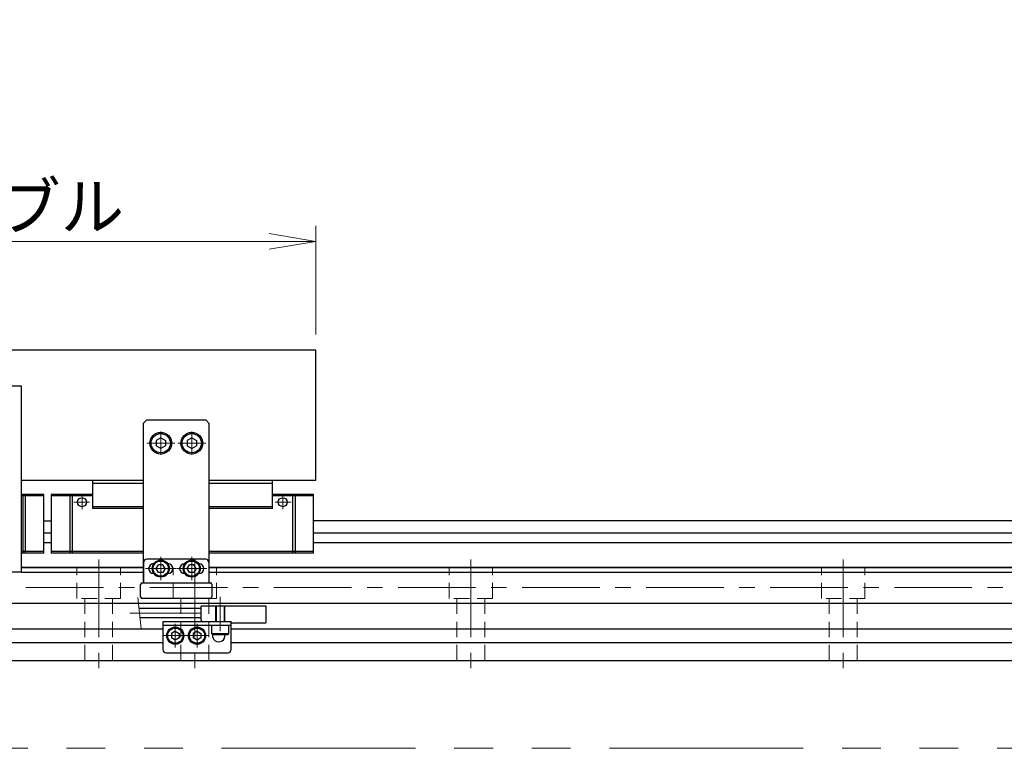
# Model space of a CAD drawing. Extents: x 2720 to 4691, y -5598 to -3056.
# Drawn here: x 4064 to 4381, y -5598 to -5364 of the extents above; entities that cross this region are included whole.
import ezdxf

# ---------------------------------------------------------------- set-up
doc = ezdxf.new("R2010")
doc.units = 0
doc.header["$MEASUREMENT"] = 0
for name, pattern in [('CENTER', [2, 1.25, -0.25, 0.25, -0.25]), ('HIDDEN', [0.375, 0.25, -0.125]), ('PHANTOM2', [1.25, 0.625, -0.125, 0.125, -0.125, 0.125, -0.125])]:
    doc.linetypes.add(name, pattern=pattern)
doc.layers.get('0').update_dxf_attribs({"linetype": 'CONTINUOUS'})
for name, color, linetype, lineweight in [('中心線', 1, 'CENTER', 15), ('二点鎖線', 5, 'PHANTOM2', 13), ('実線', 255, 'CONTINUOUS', 30), ('寸法', 3, 'CONTINUOUS', 13), ('破線', 252, 'HIDDEN', 13)]:
    doc.layers.add(name, color=color, linetype=linetype, lineweight=lineweight)
doc.styles.get("Standard").update_dxf_attribs({"font": 'MS Gothic.ttf'})
doc.dimstyles.new('STD-I1', dxfattribs={"dimscale": 2, "dimtxt": 3, "dimasz": 3, "dimexe": 1, "dimexo": 1, "dimgap": 0.75, "dimtad": 1, "dimdec": 8, "dimzin": 9, "dimdsep": 46, "dimtxsty": 'STANDARD', "dimblk1": 'OPEN', "dimblk2": 'OPEN', "dimsah": 1, "dimcen": 2.5, "dimclrd": 4, "dimclre": 4, "dimclrt": 256, "dimadec": 7, "dimazin": 2, "dimtm": 1e-09, "dimtfac": 0.8, "dimtdec": 8, "dimtmove": 0, "dimatfit": 0, "dimldrblk": 'OPEN', "dimfxl": 1, "dimtolj": 1, "dimtzin": 9, "dimlwd": 15, "dimlwe": 15, "dimarcsym": 0})

# ---------------------------------------------------------------- blocks, each defined once
blk = doc.blocks.new('_OPEN')
at = {"color": 0, "linetype": 'ByBlock'}
for p, q in [((-1, 0.167), (0, 0)), ((0, 0), (-1, -0.167)), ((0, 0), (-1, 0))]:
    blk.add_line(p, q, dxfattribs=at)
blk = doc.blocks.new('*D62')
at = {"layer": '寸法', "color": 4, "lineweight": 15, "ltscale": 30}
for p, q in [((3899.09, -5465.14), (3899.09, -5430.14)), ((4159.09, -5465.14), (4159.09, -5430.14)), ((3914.09, -5435.14), (4144.09, -5435.14))]:
    blk.add_line(p, q, dxfattribs=at)
at = {"layer": '寸法', "color": 4, "lineweight": 15, "ltscale": 30, "xscale": 15, "yscale": 15, "zscale": 15, "rotation": 180}
blk.add_blockref('_OPEN', (3899.09, -5435.14), dxfattribs=at)
at = {"layer": '寸法', "color": 4, "lineweight": 15, "ltscale": 30, "xscale": 15, "yscale": 15, "zscale": 15}
blk.add_blockref('_OPEN', (4159.09, -5435.14), dxfattribs=at)
at = {"layer": '寸法', "ltscale": 30, "insert": (4029.09, -5423.89), "char_height": 15, "attachment_point": 5}
blk.add_mtext('\\A1;260\u3000テーブル', dxfattribs=at)

msp = doc.modelspace()

# ---------------------------------------------------------------- linework, layer by layer
at = {"layer": '中心線', "ltscale": 20}
for p, q in [((4109.09137191, -5496.37202292), (4109.09137191, -5503.90402292)), ((4119.09137191, -5496.37202292), (4119.09137191, -5503.90402292)), ((4104.57537091, -5500.13802292), (4113.60737141, -5500.13802292)), ((4123.60737291, -5500.13802292), (4114.57537241, -5500.13802292)), ((4089.09137191, -5537.63802292), (4089.09137191, -5573.13802292)), ((4109.09137191, -5536.77202292), (4109.09137191, -5544.30402232)), ((4119.09137191, -5536.77202292), (4119.09137191, -5544.30402232)), ((4120.09137191, -5537.63802292), (4120.09137191, -5573.13802292)), ((4209.09137191, -5537.63802292), (4209.09137191, -5573.13802292)), ((4329.09137191, -5537.63802292), (4329.09137191, -5573.13802292)), ((4113.99137191, -5540.53802292), (4104.19137191, -5540.53802292)), ((4123.99137191, -5540.53802292), (4114.19137191, -5540.53802292)), ((3585.59137191, -5546.63802292), (4472.59137191, -5546.63802292)), ((4128.29137191, -5560.63802292), (4128.29137191, -5549.63802292)), ((4122.09137191, -5554.88802292), (4099.09137191, -5554.88802292)), ((4113.79137191, -5558.37202292), (4113.79137191, -5565.90402292)), ((4120.79137191, -5558.37202292), (4120.79137191, -5565.90402292)), ((4110.02537191, -5562.13802292), (4117.55737131, -5562.13802292)), ((4117.02537191, -5562.13802292), (4124.55737131, -5562.13802292))]:
    msp.add_line(p, q, dxfattribs=at)
at = {"layer": '中心線', "color": 6, "ltscale": 20}
for p, q in [((4086.15087912, -5519.13802292), (4081.09158916, -5519.13802292)), ((4083.73894283, -5521.39799406), (4083.73894283, -5517.13802292)), ((4146.0318647, -5519.13802292), (4151.09115465, -5519.13802292)), ((4148.44380098, -5521.39799406), (4148.44380098, -5517.13802292))]:
    msp.add_line(p, q, dxfattribs=at)
at = {"layer": '二点鎖線', "color": 6, "ltscale": 100}
msp.add_lwpolyline([(2752.37333057, -5028.42409007), (4691.20529582, -5028.42409007), (4691.20529582, -5598.42409007), (2752.37333057, -5598.42409007)], close=True, dxfattribs=at)
at = {"layer": '実線', "color": 3, "ltscale": 20}
for p, q in [((4159.09137191, -5470.13802292), (3899.09137191, -5470.13802292)), ((4159.09137191, -5512.13802292), (4159.09137191, -5470.13802292)), ((4103.59137191, -5512.13802292), (4064.09137191, -5512.13802292)), ((4159.09137191, -5512.13802292), (4124.59137191, -5512.13802292))]:
    msp.add_line(p, q, dxfattribs=at)
at = {"layer": '実線', "color": 6, "ltscale": 20}
for p, q in [((3994.09137191, -5481.63802292), (4064.09137191, -5481.63802292)), ((4064.09137191, -5481.63802292), (4064.09137191, -5541.63802292)), ((4087.09137191, -5512.13802292), (4087.09137191, -5521.13802292)), ((4103.59137191, -5512.13802292), (4087.09137191, -5512.13802292)), ((4103.59137191, -5513.13802292), (4087.09137191, -5513.13802292)), ((4145.09137191, -5512.13802292), (4124.59137191, -5512.13802292)), ((4145.09137191, -5513.13802292), (4124.59137191, -5513.13802292)), ((4145.09137191, -5521.13802292), (4145.09137191, -5512.13802292)), ((4071.39137191, -5516.63802292), (4064.09137196, -5516.63802292)), ((4071.39137191, -5517.13802292), (4064.09137196, -5517.13802292)), ((4064.58745938, -5516.63802292), (4064.58745938, -5535.53802292)), ((4065.43273807, -5516.63802292), (4065.43273807, -5535.53802292)), ((4071.39137191, -5535.53802292), (4071.39137191, -5516.63802292)), ((4073.79137191, -5516.63802292), (4073.79137191, -5535.53802292)), ((4087.09137191, -5516.63802292), (4073.79137191, -5516.63802292)), ((4087.09137191, -5517.13802292), (4073.79137191, -5517.13802292)), ((4079.75000574, -5516.63802292), (4079.75000574, -5535.53802292)), ((4080.59528443, -5516.63802292), (4080.59528443, -5535.53802292)), ((4158.39137191, -5516.63802292), (4145.09137191, -5516.63802292)), ((4158.39137191, -5517.13802292), (4145.09137191, -5517.13802292)), ((4151.58745938, -5516.63802292), (4151.58745938, -5535.53802292)), ((4152.43273807, -5516.63802292), (4152.43273807, -5535.53802292)), ((4158.39137191, -5535.53802292), (4158.39137191, -5516.63802292)), ((4103.59137191, -5520.63802292), (4087.09137191, -5520.63802292)), ((4103.59137191, -5521.13802292), (4087.09137191, -5521.13802292)), ((4145.09137191, -5520.63802292), (4124.59137191, -5520.63802292)), ((4145.09137191, -5521.13802292), (4124.59137191, -5521.13802292)), ((4071.39137191, -5525.13802292), (4073.79137191, -5525.13802292)), ((4589.09137191, -5525.13802292), (4158.39137191, -5525.13802292)), ((4073.79137191, -5529.11323155), (4071.39137191, -5529.11323155)), ((4589.09137191, -5529.11323155), (4158.39137191, -5529.11323155)), ((4071.39137191, -5535.03802292), (4064.09137196, -5535.03802292)), ((4073.79137191, -5532.2486143), (4071.39137191, -5532.2486143)), ((4103.59137191, -5535.03802292), (4073.79137191, -5535.03802292)), ((4158.39137191, -5535.03802292), (4124.59137191, -5535.03802292)), ((4589.09137191, -5532.2486143), (4158.39137191, -5532.2486143)), ((4071.39137191, -5535.53802292), (4064.09137196, -5535.53802292)), ((4103.59137191, -5535.53802292), (4073.79137191, -5535.53802292)), ((4158.39137191, -5535.53802292), (4124.59137191, -5535.53802292)), ((4064.09137191, -5541.63802292), (3994.09137191, -5541.63802292)), ((4103.59137191, -5540.13802292), (4064.09137191, -5540.13802292)), ((4064.09137191, -5541.63802292), (4103.59137191, -5541.63802292)), ((4589.09137191, -5540.13802292), (4124.59137191, -5540.13802292)), ((4124.59137191, -5541.63802292), (4460.59137191, -5541.63802292)), ((4048.39137191, -5551.63802292), (4460.59137191, -5551.63802292))]:
    msp.add_line(p, q, dxfattribs=at)
at = {"layer": '実線', "ltscale": 20}
for p, q in [((4104.59137191, -5492.63802292), (4103.59137191, -5493.63802292)), ((4103.59137191, -5544.63802292), (4103.59137191, -5493.63802292)), ((4104.59137191, -5492.63802292), (4123.59137191, -5492.63802292)), ((4123.59137191, -5492.63802292), (4124.59137191, -5493.63802292)), ((4124.59137191, -5493.63802292), (4124.59137191, -5544.63802292)), ((4109.09137191, -5498.40597222), (4107.59137191, -5499.27199777)), ((4107.59137191, -5499.27199753), (4107.59137191, -5501.00404807)), ((4109.09137191, -5498.40597192), (4110.59137191, -5499.27199735)), ((4110.59137191, -5499.27199753), (4110.59137191, -5501.00404849)), ((4119.09137191, -5498.40597192), (4117.59137191, -5499.27199735)), ((4117.59137191, -5499.27199753), (4117.59137191, -5501.00404849)), ((4119.09137191, -5498.40597222), (4120.59137191, -5499.27199777)), ((4120.59137191, -5499.27199753), (4120.59137191, -5501.00404807)), ((4109.09137191, -5501.87007362), (4107.59137191, -5501.00404807)), ((4110.59137191, -5501.00404849), (4109.09137191, -5501.87007392)), ((4117.59137191, -5501.00404849), (4119.09137191, -5501.87007392)), ((4119.09137191, -5501.87007362), (4120.59137191, -5501.00404807)), ((4103.59137191, -5538.53802292), (4103.59137191, -5545.13802292)), ((4123.59137191, -5537.53802292), (4104.59137191, -5537.53802292)), ((4124.59137191, -5538.53802292), (4124.59137191, -5545.13802292)), ((4106.85474498, -5538.93802292), (4106.79137191, -5538.93802292)), ((4108.369684, -5541.78802252), (4107.64799621, -5540.53802292)), ((4107.64799631, -5540.53802292), (4108.36968418, -5539.28802292)), ((4109.81305976, -5539.28802292), (4108.36968418, -5539.28802292)), ((4110.53474751, -5540.53802292), (4109.81305964, -5539.28802292)), ((4110.53474761, -5540.53802292), (4109.81305982, -5541.78802252)), ((4111.39137191, -5538.93802292), (4111.32799883, -5538.93802292)), ((4116.85474498, -5538.93802292), (4116.79137191, -5538.93802292)), ((4118.369684, -5541.78802252), (4117.64799621, -5540.53802292)), ((4117.64799631, -5540.53802292), (4118.36968418, -5539.28802292)), ((4119.81305976, -5539.28802292), (4118.36968418, -5539.28802292)), ((4120.53474751, -5540.53802292), (4119.81305964, -5539.28802292)), ((4120.53474761, -5540.53802292), (4119.81305982, -5541.78802252)), ((4121.39137191, -5538.93802292), (4121.32799883, -5538.93802292)), ((4106.85474498, -5542.13802292), (4106.79137191, -5542.13802292)), ((4109.81305976, -5541.78802252), (4108.369684, -5541.78802252)), ((4111.39137191, -5542.13802292), (4111.32799883, -5542.13802292)), ((4116.85474498, -5542.13802292), (4116.79137191, -5542.13802292)), ((4119.81305976, -5541.78802252), (4118.369684, -5541.78802252)), ((4121.39137191, -5542.13802292), (4121.32799883, -5542.13802292)), ((4113.79137191, -5560.69464732), (4112.54137191, -5561.41633519)), ((4113.79137191, -5560.69464722), (4115.04137151, -5561.41633501)), ((4120.79137191, -5560.69464732), (4119.54137191, -5561.41633519)), ((4120.79137191, -5560.69464722), (4122.04137151, -5561.41633501)), ((4131.04137191, -5558.83802292), (4125.54137191, -5558.83802292)), ((4125.54137191, -5561.53802292), (4125.54137191, -5558.83802292)), ((4131.04137191, -5561.53802292), (4131.04137191, -5558.83802292)), ((4112.54137191, -5561.41633507), (4112.54137191, -5562.85971065)), ((4113.79137191, -5563.58139852), (4112.54137191, -5562.85971065)), ((4115.04137151, -5562.85971083), (4113.79137191, -5563.58139862)), ((4115.04137151, -5561.41633507), (4115.04137151, -5562.85971083)), ((4119.54137191, -5561.41633507), (4119.54137191, -5562.85971065)), ((4120.79137191, -5563.58139852), (4119.54137191, -5562.85971065)), ((4122.04137151, -5562.85971083), (4120.79137191, -5563.58139862)), ((4122.04137151, -5561.41633507), (4122.04137151, -5562.85971083)), ((4131.04137191, -5561.53802292), (4125.54137191, -5561.53802292)), ((4125.54137191, -5561.53802292), (4125.84137191, -5561.83802292)), ((4130.74137191, -5561.83802292), (4125.84137191, -5561.83802292)), ((4131.04137191, -5561.53802292), (4130.74137191, -5561.83802292))]:
    msp.add_line(p, q, dxfattribs=at)
at = {"layer": '実線', "color": 2, "ltscale": 20}
for p, q in [((4064.09137191, -5540.13802292), (4103.59137191, -5540.13802292)), ((4124.59137191, -5540.13802292), (4589.09137191, -5540.13802292)), ((3686.79137191, -5559.88802292), (4109.79137191, -5559.88802292)), ((4131.79137191, -5559.88802292), (4517.79137191, -5559.88802292)), ((3686.79137191, -5564.38802292), (4109.79137191, -5564.38802292)), ((4131.79137191, -5564.38802292), (4517.79137191, -5564.38802292)), ((3469.09137191, -5570.13802292), (4589.09137191, -5570.13802292))]:
    msp.add_line(p, q, dxfattribs=at)
at = {"layer": '実線', "color": 140, "ltscale": 20}
for p, q in [((4102.59137191, -5549.63802292), (4102.59137191, -5545.63802292)), ((4103.09137191, -5545.13802292), (4125.09137191, -5545.13802292)), ((4125.59137191, -5545.63802292), (4125.59137191, -5549.63802292)), ((4125.09137191, -5550.13802292), (4103.09137191, -5550.13802292))]:
    msp.add_line(p, q, dxfattribs=at)
at = {"layer": '実線', "color": 91, "ltscale": 20}
for p, q in [((4122.09137191, -5553.38802292), (4102.09137191, -5553.38802292)), ((4143.09137191, -5552.63802292), (4122.09137191, -5552.63802292)), ((4122.09137191, -5557.13802292), (4122.09137191, -5552.63802292)), ((4143.09137191, -5557.63802292), (4143.09137191, -5552.63802292)), ((4122.09137191, -5556.38802292), (4102.40952771, -5556.38802292)), ((4131.79137191, -5557.63802292), (4122.59137191, -5557.63802292)), ((4131.79137191, -5557.63802292), (4131.79137191, -5557.63802292)), ((4142.59137191, -5558.13802292), (4132.29137191, -5558.13802292))]:
    msp.add_line(p, q, dxfattribs=at)
at = {"layer": '実線', "color": 5, "ltscale": 20}
for p, q in [((4131.79137191, -5557.63802292), (4109.79137191, -5557.63802292)), ((4109.79137191, -5557.63802292), (4109.79137191, -5566.63802292)), ((4131.79137191, -5558.83802292), (4109.79137191, -5558.83802292)), ((4131.79137191, -5566.63802292), (4131.79137191, -5557.63802292)), ((4110.79137191, -5567.63802292), (4130.79137191, -5567.63802292))]:
    msp.add_line(p, q, dxfattribs=at)
at = {"layer": '実線', "ltscale": 20}
for centre, radius in [((4109.09137191, -5500.13802292), 3.5), ((4109.09137191, -5500.13802292), 3.1), ((4119.09137191, -5500.13802292), 3.5), ((4119.09137191, -5500.13802292), 3.1), ((4109.09137191, -5540.53802292), 2.75), ((4109.09137191, -5540.53802292), 2.45), ((4119.09137191, -5540.53802292), 2.75), ((4119.09137191, -5540.53802292), 2.45), ((4113.79137191, -5562.13802292), 2.75), ((4113.79137191, -5562.13802292), 2.45), ((4120.79137191, -5562.13802292), 2.75), ((4120.79137191, -5562.13802292), 2.45)]:
    msp.add_circle(centre, radius, dxfattribs=at)
at = {"layer": '実線', "color": 6, "ltscale": 20}
for centre in [(4083.73894283, -5519.13802292), (4148.44380098, -5519.13802292)]:
    msp.add_circle(centre, 1.45, dxfattribs=at)
at = {"layer": '実線', "ltscale": 20}
for centre, radius, start, end in [((4104.59137191, -5538.53802292), 1, 90, 180), ((4123.59137191, -5538.53802292), 1, 0, 90), ((4106.79137191, -5540.53802292), 1.6, 90, 270), ((4111.39137191, -5540.53802292), 1.6, 270, 90), ((4116.79137191, -5540.53802292), 1.6, 90, 270), ((4121.39137191, -5540.53802292), 1.6, 270, 90)]:
    msp.add_arc(centre, radius, start, end, dxfattribs=at)
at = {"layer": '実線', "color": 140, "ltscale": 20}
for centre, start, end in [((4103.09137191, -5545.63802292), 90, 180), ((4125.09137191, -5545.63802292), 0, 90), ((4103.09137191, -5549.63802292), 180, 270), ((4125.09137191, -5549.63802292), 270, 0)]:
    msp.add_arc(centre, 0.5, start, end, dxfattribs=at)
at = {"layer": '実線', "color": 91, "ltscale": 20}
for centre, start, end in [((4122.59137191, -5557.13802292), 180, 270), ((4132.29137191, -5557.63802292), 180, 270), ((4142.59137191, -5557.63802292), 270, 0)]:
    msp.add_arc(centre, 0.5, start, end, dxfattribs=at)
at = {"layer": '実線', "color": 5, "ltscale": 20}
for centre, radius, start, end in [((4127.79137191, -5562.13802292), 2, 170.6874341235, 8.6269265587), ((4110.79137191, -5566.63802292), 1, 180, 270), ((4130.79137191, -5566.63802292), 1, 270, 0)]:
    msp.add_arc(centre, radius, start, end, dxfattribs=at)
at = {"layer": '寸法', "ltscale": 20}
msp.add_line((4102.79032409, -5559.97868238), (4101.71057553, -5549.79736347), dxfattribs=at)
at = {"layer": '破線', "ltscale": 20}
for p, q in [((4082.09137191, -5550.13802292), (4082.09137191, -5540.13802292)), ((4096.09137191, -5550.13802292), (4096.09137191, -5540.13802292)), ((4113.09137191, -5550.13802292), (4113.09137191, -5540.13802292)), ((4127.09137191, -5550.13802292), (4127.09137191, -5540.13802292)), ((4202.09137191, -5550.13802292), (4202.09137191, -5540.13802292)), ((4216.09137191, -5550.13802292), (4216.09137191, -5540.13802292)), ((4322.09137191, -5550.13802292), (4322.09137191, -5540.13802292)), ((4336.09137191, -5550.13802292), (4336.09137191, -5540.13802292)), ((4096.09137191, -5550.13802292), (4082.09137191, -5550.13802292)), ((4084.59137191, -5570.13802292), (4084.59137191, -5550.13802292)), ((4093.59137191, -5570.13802292), (4093.59137191, -5550.13802292)), ((4127.09137191, -5550.13802292), (4113.09137191, -5550.13802292)), ((4115.59137191, -5570.13802292), (4115.59137191, -5550.13802292)), ((4124.59137191, -5570.13802292), (4124.59137191, -5550.13802292)), ((4216.09137191, -5550.13802292), (4202.09137191, -5550.13802292)), ((4204.59137191, -5570.13802292), (4204.59137191, -5550.13802292)), ((4213.59137191, -5570.13802292), (4213.59137191, -5550.13802292)), ((4336.09137191, -5550.13802292), (4322.09137191, -5550.13802292)), ((4324.59137191, -5570.13802292), (4324.59137191, -5550.13802292)), ((4333.59137191, -5570.13802292), (4333.59137191, -5550.13802292)), ((4126.79137191, -5557.63802292), (4126.79137191, -5552.63802292)), ((4127.04137191, -5557.63802292), (4127.04137191, -5552.63802292)), ((4129.54137191, -5557.63802292), (4129.54137191, -5552.63802292)), ((4129.79137191, -5557.63802292), (4129.79137191, -5552.63802292))]:
    msp.add_line(p, q, dxfattribs=at)

# ---------------------------------------------------------------- dimensions: what is measured, and where the dimension line sits
at = {"layer": '寸法', "ltscale": 20}
dim = msp.add_linear_dim(base=(4159.0913719078, -5435.1380229218), p1=(3899.0913719078, -5470.1380229218), p2=(4159.0913719078, -5470.1380229218), dimstyle='STD-I1', override={"dimscale": 5, "dimpost": '\u3000テーブル', "dimtm": 0, "dimatfit": 1}, dxfattribs=at)
dim.commit()
dim.dimension.update_dxf_attribs({"geometry": '*D62', "text_midpoint": (4029.0913719078, -5423.8865465438)})

doc.saveas('drawing.dxf')
